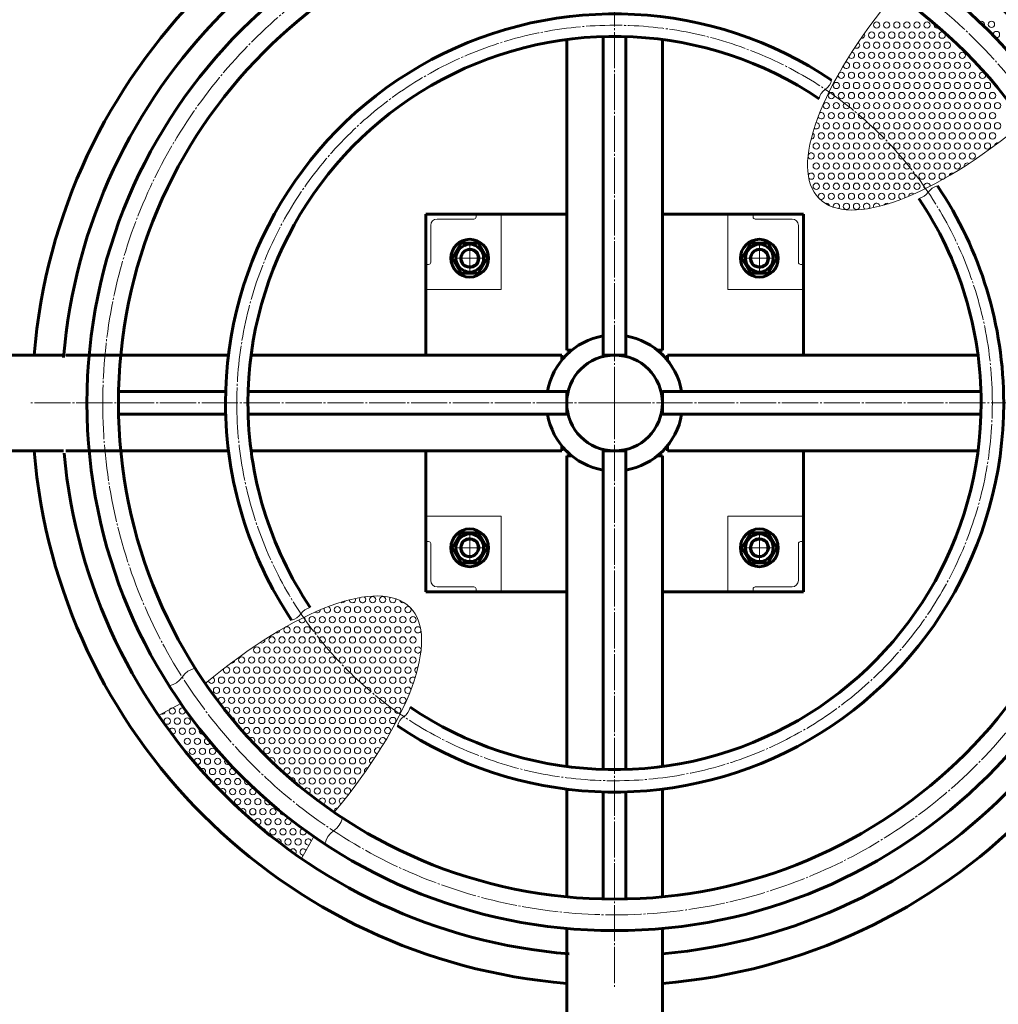
# Model space of a CAD drawing. Units: millimetres. Extents: x -3000 to 3000, y -3000 to 3000.
# Drawn here: x -472 to 305, y -478 to 304 of the extents above; entities that cross this region are included whole.
import ezdxf

# ---------------------------------------------------------------- set-up
doc = ezdxf.new("R2010")
doc.units = ezdxf.units.MM
for name, pattern in [('K5LT_AXLED', [33.228764, 28.728764, -1.5, 1.5, -1.5]), ('K5LT_BASIC', [0]), ('K5LT_THIN', [0]), ('K5LT_THIN_INCLUDED_TO_HATCHING', [0])]:
    doc.linetypes.add(name, pattern=pattern)

# ---------------------------------------------------------------- blocks, each defined once
blk = doc.blocks.new('U0')
at = {"color": 7, "linetype": 'K5LT_THIN_INCLUDED_TO_HATCHING', "lineweight": 18}
for p, q in [((-247.56, -165.59), (-245.86, -164.13)), ((-245.86, -164.13), (-243.86, -163.1)), ((-243.86, -163.1), (-241.65, -162.38)), ((-256.48, -172.34), (-254.27, -171.62)), ((-254.27, -171.62), (-252.27, -170.59)), ((-252.27, -170.59), (-250.56, -169.13)), ((-250.56, -169.13), (-249.06, -167.36)), ((-249.06, -167.36), (-247.56, -165.59))]:
    blk.add_line(p, q, dxfattribs=at)
blk = doc.blocks.new('U1')
at = {"color": 7, "linetype": 'K5LT_THIN_INCLUDED_TO_HATCHING', "lineweight": 18}
for p, q in [((-163.1, -243.86), (-162.38, -241.65)), ((-169.13, -250.56), (-167.36, -249.06)), ((-167.36, -249.06), (-165.59, -247.56)), ((-165.59, -247.56), (-164.13, -245.86)), ((-164.13, -245.86), (-163.1, -243.86)), ((-172.34, -256.48), (-171.62, -254.27)), ((-171.62, -254.27), (-170.59, -252.27)), ((-170.59, -252.27), (-169.13, -250.56))]:
    blk.add_line(p, q, dxfattribs=at)
blk = doc.blocks.new('U2')
at = {"color": 7, "linetype": 'K5LT_THIN_INCLUDED_TO_HATCHING', "lineweight": 18}
for p, q in [((256.48, 172.34), (254.27, 171.62)), ((247.56, 165.59), (245.86, 164.13)), ((249.06, 167.36), (247.56, 165.59)), ((250.56, 169.13), (249.06, 167.36)), ((252.27, 170.59), (250.56, 169.13)), ((254.27, 171.62), (252.27, 170.59)), ((243.86, 163.1), (241.65, 162.38)), ((245.86, 164.13), (243.86, 163.1))]:
    blk.add_line(p, q, dxfattribs=at)
blk = doc.blocks.new('U3')
at = {"color": 7, "linetype": 'K5LT_THIN_INCLUDED_TO_HATCHING', "lineweight": 18}
for p, q in [((169.13, 250.56), (167.36, 249.06)), ((170.59, 252.27), (169.13, 250.56)), ((171.62, 254.27), (170.59, 252.27)), ((172.34, 256.48), (171.62, 254.27)), ((163.1, 243.86), (162.38, 241.65)), ((164.13, 245.86), (163.1, 243.86)), ((165.59, 247.56), (164.13, 245.86)), ((167.36, 249.06), (165.59, 247.56))]:
    blk.add_line(p, q, dxfattribs=at)
blk = doc.blocks.new('U4')
at = {"color": 30, "linetype": 'K5LT_AXLED', "lineweight": 18}
for start, end in [(0, 180), (180, 0)]:
    blk.add_arc((0, 0), 406.5, start, end, dxfattribs=at)
blk = doc.blocks.new('U5')
at = {"color": 7, "linetype": 'K5LT_THIN_INCLUDED_TO_HATCHING', "lineweight": 18}
for p, q in [((-336.05, -211.65), (-332.96, -210.64)), ((-345.44, -220.09), (-343.34, -217.62)), ((-343.34, -217.62), (-341.24, -215.14)), ((-341.24, -215.14), (-338.85, -213.09)), ((-338.85, -213.09), (-336.05, -211.65)), ((-353.71, -224.59), (-350.63, -223.58)), ((-350.63, -223.58), (-347.83, -222.14)), ((-347.83, -222.14), (-345.44, -220.09))]:
    blk.add_line(p, q, dxfattribs=at)
blk = doc.blocks.new('U6')
at = {"color": 7, "linetype": 'K5LT_THIN_INCLUDED_TO_HATCHING', "lineweight": 18}
for p, q in [((-220.65, -337.69), (-218.6, -335.3)), ((-218.6, -335.3), (-217.16, -332.5)), ((-217.16, -332.5), (-216.15, -329.42)), ((-227.64, -344.28), (-225.6, -341.89)), ((-225.6, -341.89), (-223.12, -339.79)), ((-223.12, -339.79), (-220.65, -337.69)), ((-230.09, -350.17), (-229.08, -347.08)), ((-229.08, -347.08), (-227.64, -344.28))]:
    blk.add_line(p, q, dxfattribs=at)
blk = doc.blocks.new('U7')
at = {"color": 30, "linetype": 'K5LT_AXLED', "lineweight": 18}
for q in [(-115, -104), (-126, -115), (-104, -115), (-115, -126)]:
    blk.add_line((-115, -115), q, dxfattribs=at)
blk = doc.blocks.new('U8')
at = {"color": 30, "linetype": 'K5LT_AXLED', "lineweight": 18}
for q in [(115, -104), (104, -115), (126, -115), (115, -126)]:
    blk.add_line((115, -115), q, dxfattribs=at)
blk = doc.blocks.new('U9')
at = {"color": 30, "linetype": 'K5LT_AXLED', "lineweight": 18}
for q in [(0, 30.37), (-464.5, 0), (464.5, 0), (0, -464.5)]:
    blk.add_line((0, 0), q, dxfattribs=at)
blk = doc.blocks.new('U10')
at = {"color": 30, "linetype": 'K5LT_AXLED', "lineweight": 18}
for q in [(115, 126), (104, 115), (126, 115), (115, 104)]:
    blk.add_line((115, 115), q, dxfattribs=at)
blk = doc.blocks.new('U11')
at = {"color": 30, "linetype": 'K5LT_AXLED', "lineweight": 18}
for q in [(-115, 126), (-126, 115), (-104, 115), (-115, 104)]:
    blk.add_line((-115, 115), q, dxfattribs=at)
blk = doc.blocks.new('U12')
at = {"color": 30, "linetype": 'K5LT_AXLED', "lineweight": 18}
for q in [(0, 464.5), (-464.5, 0), (464.5, 0), (0, -30.37)]:
    blk.add_line((0, 0), q, dxfattribs=at)
blk = doc.blocks.new('U13')
at = {"color": 150, "linetype": 'K5LT_BASIC', "lineweight": 60}
for p, q in [((-128.86, -115), (-121.93, -103)), ((-121.93, -103), (-108.07, -103)), ((-108.07, -103), (-101.14, -115)), ((-121.93, -127), (-128.86, -115)), ((-101.14, -115), (-108.07, -127)), ((-108.07, -127), (-121.93, -127))]:
    blk.add_line(p, q, dxfattribs=at)
for radius in [11, 6.92]:
    blk.add_circle((-115, -115), radius, dxfattribs=at)
at = {"color": 7, "linetype": 'K5LT_THIN', "lineweight": 18}
blk.add_arc((-115, -115), 8, 345, 255, dxfattribs=at)
blk = doc.blocks.new('U14')
at = {"color": 150, "linetype": 'K5LT_BASIC', "lineweight": 60}
for p, q in [((101.14, -115), (108.07, -103)), ((108.07, -103), (121.93, -103)), ((121.93, -103), (128.86, -115)), ((108.07, -127), (101.14, -115)), ((128.86, -115), (121.93, -127)), ((121.93, -127), (108.07, -127))]:
    blk.add_line(p, q, dxfattribs=at)
for radius in [11, 6.92]:
    blk.add_circle((115, -115), radius, dxfattribs=at)
at = {"color": 7, "linetype": 'K5LT_THIN', "lineweight": 18}
blk.add_arc((115, -115), 8, 345, 255, dxfattribs=at)
blk = doc.blocks.new('U15')
at = {"color": 150, "linetype": 'K5LT_BASIC', "lineweight": 60}
blk.add_circle((-115, -115), 15, dxfattribs=at)
blk = doc.blocks.new('U16')
at = {"color": 150, "linetype": 'K5LT_BASIC', "lineweight": 60}
blk.add_circle((115, -115), 15, dxfattribs=at)
blk = doc.blocks.new('U17')
at = {"color": 7, "linetype": 'K5LT_THIN', "lineweight": 18}
for p, q in [((146, -141), (146, -111.7)), ((147.7, -110), (150, -110)), ((150, -110), (150, -150)), ((110, -150), (110, -147.7)), ((111.7, -146), (141, -146)), ((150, -150), (110, -150))]:
    blk.add_line(p, q, dxfattribs=at)
for centre, radius, start, end in [((147.7, -111.7), 1.7, 90, 180), ((111.7, -147.7), 1.7, 90, 180), ((141, -141), 5, 270, 0)]:
    blk.add_arc(centre, radius, start, end, dxfattribs=at)
blk = doc.blocks.new('U18')
at = {"color": 7, "linetype": 'K5LT_THIN', "lineweight": 18}
for p, q in [((-147.7, -110), (-150, -110)), ((-150, -110), (-150, -150)), ((-146, -141), (-146, -111.7)), ((-111.7, -146), (-141, -146)), ((-110, -150), (-110, -147.7)), ((-150, -150), (-110, -150))]:
    blk.add_line(p, q, dxfattribs=at)
for centre, radius, start, end in [((-147.7, -111.7), 1.7, 0, 90), ((-141, -141), 5, 180, 270), ((-111.7, -147.7), 1.7, 0, 90)]:
    blk.add_arc(centre, radius, start, end, dxfattribs=at)
blk = doc.blocks.new('U19')
at = {"color": 150, "linetype": 'K5LT_BASIC', "lineweight": 60}
for p, q in [((101.14, 115), (108.07, 127)), ((108.07, 127), (121.93, 127)), ((121.93, 127), (128.86, 115)), ((108.07, 103), (101.14, 115)), ((128.86, 115), (121.93, 103)), ((121.93, 103), (108.07, 103))]:
    blk.add_line(p, q, dxfattribs=at)
for radius in [11, 6.92]:
    blk.add_circle((115, 115), radius, dxfattribs=at)
at = {"color": 7, "linetype": 'K5LT_THIN', "lineweight": 18}
blk.add_arc((115, 115), 8, 165, 75, dxfattribs=at)
blk = doc.blocks.new('U20')
at = {"color": 150, "linetype": 'K5LT_BASIC', "lineweight": 60}
for p, q in [((-128.86, 115), (-121.93, 127)), ((-121.93, 127), (-108.07, 127)), ((-108.07, 127), (-101.14, 115)), ((-121.93, 103), (-128.86, 115)), ((-101.14, 115), (-108.07, 103)), ((-108.07, 103), (-121.93, 103))]:
    blk.add_line(p, q, dxfattribs=at)
for radius in [11, 6.92]:
    blk.add_circle((-115, 115), radius, dxfattribs=at)
at = {"color": 7, "linetype": 'K5LT_THIN', "lineweight": 18}
blk.add_arc((-115, 115), 8, 165, 75, dxfattribs=at)
blk = doc.blocks.new('U21')
at = {"color": 150, "linetype": 'K5LT_BASIC', "lineweight": 60}
blk.add_circle((115, 115), 15, dxfattribs=at)
blk = doc.blocks.new('U22')
at = {"color": 150, "linetype": 'K5LT_BASIC', "lineweight": 60}
blk.add_circle((-115, 115), 15, dxfattribs=at)
blk = doc.blocks.new('U23')
at = {"color": 7, "linetype": 'K5LT_THIN', "lineweight": 18}
for p, q in [((-150, 150), (-110, 150)), ((-150, 110), (-150, 150)), ((-110, 150), (-110, 147.7)), ((-146, 141), (-146, 111.7)), ((-111.7, 146), (-141, 146)), ((-147.7, 110), (-150, 110))]:
    blk.add_line(p, q, dxfattribs=at)
for centre, radius, start, end in [((-141, 141), 5, 90, 180), ((-111.7, 147.7), 1.7, 270, 0), ((-147.7, 111.7), 1.7, 270, 0)]:
    blk.add_arc(centre, radius, start, end, dxfattribs=at)
blk = doc.blocks.new('U24')
at = {"color": 7, "linetype": 'K5LT_THIN', "lineweight": 18}
for p, q in [((150, 150), (110, 150)), ((110, 150), (110, 147.7)), ((150, 110), (150, 150)), ((111.7, 146), (141, 146)), ((146, 141), (146, 111.7)), ((147.7, 110), (150, 110))]:
    blk.add_line(p, q, dxfattribs=at)
for centre, radius, start, end in [((111.7, 147.7), 1.7, 180, 270), ((141, 141), 5, 0, 90), ((147.7, 111.7), 1.7, 180, 270)]:
    blk.add_arc(centre, radius, start, end, dxfattribs=at)
blk = doc.blocks.new('U33')
at = {"color": 150, "linetype": 'K5LT_BASIC', "lineweight": 60}
for start, end in [(0, 180), (180, 0)]:
    blk.add_arc((0, 0), 3000.35, start, end, dxfattribs=at)

msp = doc.modelspace()

# ---------------------------------------------------------------- linework, layer by layer
at = {"color": 150, "linetype": 'K5LT_BASIC', "lineweight": 60}
for p, q in [((-9, 291), (-9, 38)), ((9, 38), (9, 291)), ((-38, 42), (-38, 288.65)), ((38, 42), (38, 288.65)), ((-38, 150), (-150, 150)), ((-150, 150), (-150, 38)), ((150, 150), (38, 150)), ((150, 150), (150, 38)), ((-38, 42), (-33.94, 42)), ((38, 42), (33.94, 42)), ((36.34, 42), (35.36, 41.01)), ((35.36, 41.01), (41.01, 35.36)), ((-437.5, 38), (-535.01, 38)), ((-306.65, 38), (-435.65, 38)), ((-42, 38), (-288.65, 38)), ((-42, 38), (-42, 33.94)), ((-9, 38), (0, 38)), ((0, 38), (9, 38)), ((41.01, 35.36), (42, 36.34)), ((42, 38), (288.65, 38)), ((42, 38), (42, 33.94)), ((-418.9, 9), (-419, 9)), ((-308.87, 9), (-394, 9)), ((-38, 9), (-291, 9)), ((-38, 0), (-38, 9)), ((291, 9), (38, 9)), ((38, 9), (38, 0)), ((-38, -9), (-38, 0)), ((38, 0), (38, -9)), ((-419, -9), (-418.9, -9)), ((-394, -9), (-308.87, -9)), ((-291, -9), (-38, -9)), ((38, -9), (291, -9)), ((-437.5, -38), (-535.01, -38)), ((-306.65, -38), (-435.65, -38)), ((-42, -38), (-288.65, -38)), ((-150, -150), (-150, -38)), ((-42, -38), (-42, -33.94)), ((-41.01, -35.36), (-42, -36.34)), ((-35.36, -41.01), (-41.01, -35.36)), ((0, -38), (-9, -38)), ((-9, -38), (-9, -291)), ((9, -38), (0, -38)), ((9, -291), (9, -38)), ((42, -38), (42, -33.94)), ((42, -38), (288.65, -38)), ((150, -150), (150, -38)), ((-38, -42), (-38, -288.65)), ((-38, -42), (-33.94, -42)), ((-36.34, -42), (-35.36, -41.01)), ((38, -42), (33.94, -42)), ((38, -42), (38, -288.65)), ((-150, -150), (-38, -150)), ((38, -150), (150, -150)), ((-38, -306.65), (-38, -392.16)), ((-9, -308.87), (-9, -393.9)), ((9, -393.9), (9, -308.87)), ((38, -306.65), (38, -392.16)), ((-38, -417.27), (-38, -435.65)), ((38, -417.27), (38, -435.65)), ((-38, -435.65), (-38, -535.01)), ((38, -435.65), (38, -535.02))]:
    msp.add_line(p, q, dxfattribs=at)
at = {"color": 7, "linetype": 'K5LT_THIN', "lineweight": 18}
for p, q in [((-90, 90), (-90, 150)), ((90, 90), (90, 150)), ((-150, 90), (-90, 90)), ((150, 90), (90, 90)), ((-150, -90), (-90, -90)), ((-90, -90), (-90, -150)), ((150, -90), (90, -90)), ((90, -90), (90, -150))]:
    msp.add_line(p, q, dxfattribs=at)
at = {"color": 7, "linetype": 'K5LT_THIN_INCLUDED_TO_HATCHING', "lineweight": 18}
for p, q in [((-344.4, -238.64), (-362.06, -248.25)), ((-238.72, -344.35), (-248.57, -361.85))]:
    msp.add_line(p, q, dxfattribs=at)
at = {"color": 150, "linetype": 'K5LT_BASIC', "lineweight": 60}
for radius in [419, 394]:
    msp.add_circle((0, 0), radius, dxfattribs=at)
at = {"color": 7, "linetype": 'K5LT_THIN_INCLUDED_TO_HATCHING', "lineweight": 18}
for centre in [(208.13, 300.13), (216.13, 300.13), (224.13, 300.13), (232.13, 300.13), (240.13, 300.13), (248.13, 300.13), (299.28, 300.63), (204.13, 292.13), (212.13, 292.13), (220.13, 292.13), (228.13, 292.13), (236.13, 292.13), (244.13, 292.13), (252.13, 292.13), (260.13, 292.13), (303.28, 292.63), (200.13, 284.13), (208.13, 284.13), (216.13, 284.13), (224.13, 284.13), (232.13, 284.13), (240.13, 284.13), (248.13, 284.13), (256.13, 284.13), (264.13, 284.13), (196.13, 276.13), (204.13, 276.13), (212.13, 276.13), (220.13, 276.13), (228.13, 276.13), (236.13, 276.13), (244.13, 276.13), (252.13, 276.13), (260.13, 276.13), (268.13, 276.13), (276.13, 276.13), (192.13, 268.13), (200.13, 268.13), (208.13, 268.13), (216.13, 268.13), (224.13, 268.13), (232.13, 268.13), (240.13, 268.13), (248.13, 268.13), (256.13, 268.13), (264.13, 268.13), (272.13, 268.13), (280.13, 268.13), (180.13, 260.13), (188.13, 260.13), (196.13, 260.13), (204.13, 260.13), (212.13, 260.13), (220.13, 260.13), (228.13, 260.13), (236.13, 260.13), (244.13, 260.13), (252.13, 260.13), (260.13, 260.13), (268.13, 260.13), (276.13, 260.13), (284.13, 260.13), (292.13, 260.13), (176.13, 252.13), (184.13, 252.13), (192.13, 252.13), (200.13, 252.13), (208.13, 252.13), (216.13, 252.13), (224.13, 252.13), (232.13, 252.13), (240.13, 252.13), (248.13, 252.13), (256.13, 252.13), (264.13, 252.13), (272.13, 252.13), (280.13, 252.13), (288.13, 252.13), (296.13, 252.13), (172.13, 244.13), (180.13, 244.13), (188.13, 244.13), (196.13, 244.13), (204.13, 244.13), (212.13, 244.13), (220.13, 244.13), (228.13, 244.13), (236.13, 244.13), (244.13, 244.13), (252.13, 244.13), (260.13, 244.13), (268.13, 244.13), (276.13, 244.13), (284.13, 244.13), (292.13, 244.13), (300.13, 244.13), (168.13, 236.13), (176.13, 236.13), (184.13, 236.13), (192.13, 236.13), (200.13, 236.13), (208.13, 236.13), (216.13, 236.13), (224.13, 236.13), (232.13, 236.13), (240.13, 236.13), (248.13, 236.13), (256.13, 236.13), (264.13, 236.13), (272.13, 236.13), (280.13, 236.13), (288.13, 236.13), (296.13, 236.13), (304.13, 236.13), (172.13, 228.13), (180.13, 228.13), (188.13, 228.13), (196.13, 228.13), (204.13, 228.13), (212.13, 228.13), (220.13, 228.13), (228.13, 228.13), (236.13, 228.13), (244.13, 228.13), (252.13, 228.13), (260.13, 228.13), (268.13, 228.13), (276.13, 228.13), (284.13, 228.13), (292.13, 228.13), (300.13, 228.13), (168.13, 220.13), (176.13, 220.13), (184.13, 220.13), (192.13, 220.13), (200.13, 220.13), (208.13, 220.13), (216.13, 220.13), (224.13, 220.13), (232.13, 220.13), (240.13, 220.13), (248.13, 220.13), (256.13, 220.13), (264.13, 220.13), (272.13, 220.13), (280.13, 220.13), (288.13, 220.13), (296.13, 220.13), (304.13, 220.13), (164.13, 212.13), (172.13, 212.13), (180.13, 212.13), (188.13, 212.13), (196.13, 212.13), (204.13, 212.13), (212.13, 212.13), (220.13, 212.13), (228.13, 212.13), (236.13, 212.13), (244.13, 212.13), (252.13, 212.13), (260.13, 212.13), (268.13, 212.13), (276.13, 212.13), (284.13, 212.13), (292.13, 212.13), (300.13, 212.13), (160.13, 204.13), (168.13, 204.13), (176.13, 204.13), (184.13, 204.13), (192.13, 204.13), (200.13, 204.13), (208.13, 204.13), (216.13, 204.13), (224.13, 204.13), (232.13, 204.13), (240.13, 204.13), (248.13, 204.13), (256.13, 204.13), (264.13, 204.13), (272.13, 204.13), (280.13, 204.13), (288.13, 204.13), (296.13, 204.13), (164.13, 196.13), (172.13, 196.13), (180.13, 196.13), (188.13, 196.13), (196.13, 196.13), (204.13, 196.13), (212.13, 196.13), (220.13, 196.13), (228.13, 196.13), (236.13, 196.13), (244.13, 196.13), (252.13, 196.13), (260.13, 196.13), (268.13, 196.13), (276.13, 196.13), (284.13, 196.13), (160.13, 188.13), (168.13, 188.13), (176.13, 188.13), (184.13, 188.13), (192.13, 188.13), (200.13, 188.13), (208.13, 188.13), (216.13, 188.13), (224.13, 188.13), (232.13, 188.13), (240.13, 188.13), (248.13, 188.13), (256.13, 188.13), (264.13, 188.13), (272.13, 188.13), (164.13, 180.13), (172.13, 180.13), (180.13, 180.13), (188.13, 180.13), (196.13, 180.13), (204.13, 180.13), (212.13, 180.13), (220.13, 180.13), (228.13, 180.13), (236.13, 180.13), (244.13, 180.13), (252.13, 180.13), (260.13, 180.13), (160.13, 172.13), (168.13, 172.13), (176.13, 172.13), (184.13, 172.13), (192.13, 172.13), (200.13, 172.13), (208.13, 172.13), (216.13, 172.13), (224.13, 172.13), (232.13, 172.13), (240.13, 172.13), (164.13, 164.13), (172.13, 164.13), (180.13, 164.13), (188.13, 164.13), (196.13, 164.13), (204.13, 164.13), (212.13, 164.13), (220.13, 164.13), (184.13, 156.13), (192.13, 156.13), (-192.13, -156.13), (-184.13, -156.13), (-220.13, -164.13), (-212.13, -164.13), (-204.13, -164.13), (-196.13, -164.13), (-188.13, -164.13), (-180.13, -164.13), (-172.13, -164.13), (-164.13, -164.13), (-240.13, -172.13), (-232.13, -172.13), (-224.13, -172.13), (-216.13, -172.13), (-208.13, -172.13), (-200.13, -172.13), (-192.13, -172.13), (-184.13, -172.13), (-176.13, -172.13), (-168.13, -172.13), (-160.13, -172.13), (-260.13, -180.13), (-252.13, -180.13), (-244.13, -180.13), (-236.13, -180.13), (-228.13, -180.13), (-220.13, -180.13), (-212.13, -180.13), (-204.13, -180.13), (-196.13, -180.13), (-188.13, -180.13), (-180.13, -180.13), (-172.13, -180.13), (-164.13, -180.13), (-272.13, -188.13), (-264.13, -188.13), (-256.13, -188.13), (-248.13, -188.13), (-240.13, -188.13), (-232.13, -188.13), (-224.13, -188.13), (-216.13, -188.13), (-208.13, -188.13), (-200.13, -188.13), (-192.13, -188.13), (-184.13, -188.13), (-176.13, -188.13), (-168.13, -188.13), (-160.13, -188.13), (-284.13, -196.13), (-276.13, -196.13), (-268.13, -196.13), (-260.13, -196.13), (-252.13, -196.13), (-244.13, -196.13), (-236.13, -196.13), (-228.13, -196.13), (-220.13, -196.13), (-212.13, -196.13), (-204.13, -196.13), (-196.13, -196.13), (-188.13, -196.13), (-180.13, -196.13), (-172.13, -196.13), (-164.13, -196.13), (-296.13, -204.13), (-288.13, -204.13), (-280.13, -204.13), (-272.13, -204.13), (-264.13, -204.13), (-256.13, -204.13), (-248.13, -204.13), (-240.13, -204.13), (-232.13, -204.13), (-224.13, -204.13), (-216.13, -204.13), (-208.13, -204.13), (-200.13, -204.13), (-192.13, -204.13), (-184.13, -204.13), (-176.13, -204.13), (-168.13, -204.13), (-160.13, -204.13), (-300.13, -212.13), (-292.13, -212.13), (-284.13, -212.13), (-276.13, -212.13), (-268.13, -212.13), (-260.13, -212.13), (-252.13, -212.13), (-244.13, -212.13), (-236.13, -212.13), (-228.13, -212.13), (-220.13, -212.13), (-212.13, -212.13), (-204.13, -212.13), (-196.13, -212.13), (-188.13, -212.13), (-180.13, -212.13), (-172.13, -212.13), (-164.13, -212.13), (-312.13, -220.13), (-304.13, -220.13), (-296.13, -220.13), (-288.13, -220.13), (-280.13, -220.13), (-272.13, -220.13), (-264.13, -220.13), (-256.13, -220.13), (-248.13, -220.13), (-240.13, -220.13), (-232.13, -220.13), (-224.13, -220.13), (-216.13, -220.13), (-208.13, -220.13), (-200.13, -220.13), (-192.13, -220.13), (-184.13, -220.13), (-176.13, -220.13), (-168.13, -220.13), (-316.13, -228.13), (-308.13, -228.13), (-300.13, -228.13), (-292.13, -228.13), (-284.13, -228.13), (-276.13, -228.13), (-268.13, -228.13), (-260.13, -228.13), (-252.13, -228.13), (-244.13, -228.13), (-236.13, -228.13), (-228.13, -228.13), (-220.13, -228.13), (-212.13, -228.13), (-204.13, -228.13), (-196.13, -228.13), (-188.13, -228.13), (-180.13, -228.13), (-172.13, -228.13), (-312.13, -236.13), (-304.13, -236.13), (-296.13, -236.13), (-288.13, -236.13), (-280.13, -236.13), (-272.13, -236.13), (-264.13, -236.13), (-256.13, -236.13), (-248.13, -236.13), (-240.13, -236.13), (-232.13, -236.13), (-224.13, -236.13), (-216.13, -236.13), (-208.13, -236.13), (-200.13, -236.13), (-192.13, -236.13), (-184.13, -236.13), (-176.13, -236.13), (-168.13, -236.13), (-351.27, -244.64), (-343.27, -244.64), (-300.13, -244.13), (-292.13, -244.13), (-284.13, -244.13), (-276.13, -244.13), (-268.13, -244.13), (-260.13, -244.13), (-252.13, -244.13), (-244.13, -244.13), (-236.13, -244.13), (-228.13, -244.13), (-220.13, -244.13), (-212.13, -244.13), (-204.13, -244.13), (-196.13, -244.13), (-188.13, -244.13), (-180.13, -244.13), (-172.13, -244.13), (-355.27, -252.64), (-347.27, -252.64), (-339.27, -252.64), (-296.13, -252.13), (-288.13, -252.13), (-280.13, -252.13), (-272.13, -252.13), (-264.13, -252.13), (-256.13, -252.13), (-248.13, -252.13), (-240.13, -252.13), (-232.13, -252.13), (-224.13, -252.13), (-216.13, -252.13), (-208.13, -252.13), (-200.13, -252.13), (-192.13, -252.13), (-184.13, -252.13), (-176.13, -252.13), (-292.13, -260.13), (-284.13, -260.13), (-276.13, -260.13), (-268.13, -260.13), (-260.13, -260.13), (-252.13, -260.13), (-244.13, -260.13), (-236.13, -260.13), (-228.13, -260.13), (-220.13, -260.13), (-212.13, -260.13), (-204.13, -260.13), (-196.13, -260.13), (-188.13, -260.13), (-180.13, -260.13), (-343.27, -260.64), (-335.27, -260.64), (-280.13, -268.13), (-272.13, -268.13), (-264.13, -268.13), (-256.13, -268.13), (-248.13, -268.13), (-240.13, -268.13), (-232.13, -268.13), (-224.13, -268.13), (-216.13, -268.13), (-208.13, -268.13), (-200.13, -268.13), (-192.13, -268.13), (-339.27, -268.64), (-331.27, -268.64), (-276.13, -276.13), (-268.13, -276.13), (-260.13, -276.13), (-252.13, -276.13), (-244.13, -276.13), (-236.13, -276.13), (-228.13, -276.13), (-220.13, -276.13), (-212.13, -276.13), (-204.13, -276.13), (-196.13, -276.13), (-335.27, -276.64), (-327.27, -276.64), (-319.27, -276.64), (-331.27, -284.64), (-323.28, -284.63), (-323.27, -284.64), (-315.28, -284.63), (-315.27, -284.64), (-264.13, -284.13), (-256.13, -284.13), (-248.13, -284.13), (-240.13, -284.13), (-232.13, -284.13), (-224.13, -284.13), (-216.13, -284.13), (-208.13, -284.13), (-200.13, -284.13), (-319.28, -292.63), (-319.27, -292.64), (-311.28, -292.63), (-303.28, -292.63), (-260.13, -292.13), (-252.13, -292.13), (-244.13, -292.13), (-236.13, -292.13), (-228.13, -292.13), (-220.13, -292.13), (-212.13, -292.13), (-204.13, -292.13), (-315.28, -300.63), (-315.27, -300.64), (-307.28, -300.63), (-299.28, -300.63), (-248.13, -300.13), (-240.13, -300.13), (-232.13, -300.13), (-224.13, -300.13), (-216.13, -300.13), (-208.13, -300.13), (-303.28, -308.63), (-295.28, -308.63), (-287.28, -308.63), (-236.13, -308.13), (-228.13, -308.13), (-220.13, -308.13), (-299.31, -316.54), (-291.31, -316.54), (-283.31, -316.54), (-224.13, -316.13), (-287.31, -324.54), (-287.28, -324.63), (-279.31, -324.54), (-271.31, -324.54), (-283.31, -332.54), (-275.31, -332.54), (-267.32, -332.53), (-267.31, -332.54), (-259.32, -332.53), (-271.32, -340.53), (-271.31, -340.54), (-263.32, -340.53), (-263.31, -340.54), (-255.32, -340.53), (-259.32, -348.53), (-251.32, -348.53)]:
    msp.add_circle(centre, 2.5, dxfattribs=at)
at = {"color": 150, "linetype": 'K5LT_BASIC', "lineweight": 60}
for radius, start, end in [(462.5, 94.71286, 175.28714), (462.5, 4.71286, 85.28714), (439, 95.21866, 175.28714), (439, 4.96576, 85.03424), (309, 56.10067, 180), (291.14, 56.10067, 180), (309, 0, 33.89933), (291.14, 0, 33.89933), (54, 99.59407, 170.40593), (54, 9.59407, 80.40593), (38, 0, 180), (309, 180, 213.89933), (291.14, 180, 213.89933), (309, 236.10067, 0), (291.14, 236.10067, 0), (38, 180, 0), (54, 189.59407, 260.40593), (54, 279.59407, 350.40593), (462.5, 184.71286, 265.28714), (462.5, 274.71286, 355.28714), (439, 274.96576, 355.03424), (439, 185.21866, 265.28714)]:
    msp.add_arc((0, 0), radius, start, end, dxfattribs=at)
at = {"color": 30, "linetype": 'K5LT_AXLED', "lineweight": 18}
for start, end in [(0, 180), (180, 0)]:
    msp.add_arc((0, 0), 300, start, end, dxfattribs=at)
at = {"color": 7, "linetype": 'K5LT_THIN_INCLUDED_TO_HATCHING', "lineweight": 18}
for centre, start, end in [((256.13, 300.13), 152.80047, 306.24479), ((291.28, 300.63), 325.18017, 126.63007), ((196.13, 292.13), 261.28363, 28.92811), ((192.13, 284.13), 233.99444, 58.59288), ((188.13, 276.13), 211.06507, 84.07615), ((184.13, 268.13), 188.54628, 109.36534), ((164.13, 228.13), 194.95715, 122.41697), ((160.13, 220.13), 228.89225, 94.3415), ((156.13, 212.13), 268.36728, 61.86405), ((304.13, 204.13), 77.44534, 175.91892), ((156.13, 196.13), 182.90419, 164.84871), ((280.13, 188.13), 57.60727, 188.23954), ((156.13, 180.13), 219.1446, 160.41802), ((268.13, 180.13), 67.82702, 173.59055), ((248.13, 172.13), 0.21956, 233.24814), ((228.13, 164.13), 327.58303, 255.04285), ((236.13, 164.13), 47.87112, 178.89629), ((168.13, 156.13), 14.24482, 109.38009), ((176.13, 156.13), 314.09, 194.91715), ((200.13, 156.13), 318.02492, 239.51118), ((208.13, 156.13), 4.0559, 202.12371), ((216.13, 156.13), 57.66367, 155.31956), ((-208.13, -156.13), 184.0559, 22.12371), ((-200.13, -156.13), 138.02492, 59.51118), ((-176.13, -156.13), 134.09, 14.91715), ((-236.13, -164.13), 227.87112, 358.89629), ((-228.13, -164.13), 147.58303, 75.04285), ((-216.13, -156.13), 237.66367, 335.31956), ((-168.13, -156.13), 194.24482, 289.38009), ((-248.13, -172.13), 180.21956, 53.24814), ((-156.13, -180.13), 39.1446, 340.41802), ((-268.13, -180.13), 247.82702, 353.59055), ((-280.13, -188.13), 237.60727, 8.23954), ((-156.13, -196.13), 2.90419, 344.84871), ((-308.13, -212.13), 148.814, 106.42665), ((-304.13, -204.13), 257.44534, 355.91892), ((-156.13, -212.13), 88.36728, 241.86405), ((-320.13, -220.13), 192.21144, 66.23195), ((-160.13, -220.13), 48.89225, 274.3415), ((-164.13, -228.13), 14.95715, 302.41697), ((-308.13, -244.13), 288.02728, 148.75206), ((-359.27, -244.64), 256.04059, 341.0868), ((-304.13, -252.13), 334.73387, 104.58506), ((-351.27, -260.64), 266.99775, 166.15156), ((-327.27, -260.64), 142.88023, 294.18682), ((-288.13, -268.13), 303.73341, 142.14833), ((-184.13, -268.13), 8.54628, 289.36534), ((-323.27, -268.64), 97.72687, 341.72581), ((-188.13, -276.13), 31.06507, 264.07615), ((-331.28, -284.63), 192.21144, 66.23195), ((-307.28, -284.63), 136.21877, 309.39859), ((-272.13, -284.13), 303.22443, 149.24721), ((-192.13, -284.13), 53.99444, 238.59288), ((-327.28, -292.63), 312.43926, 131.16242), ((-196.13, -292.13), 81.28363, 208.92811), ((-291.28, -300.63), 145.18017, 306.63007), ((-256.13, -300.13), 332.80047, 126.24479), ((-311.28, -308.63), 299.61854, 149.89183), ((-244.13, -308.13), 301.24794, 161.97272), ((-212.13, -308.13), 343.57335, 301.186), ((-275.31, -316.54), 126.86705, 331.10281), ((-232.13, -316.13), 277.94722, 189.47398), ((-216.13, -316.13), 39.04193, 243.74365), ((-295.31, -324.54), 313.03217, 142.36755), ((-263.31, -324.54), 166.29085, 295.60196), ((-220.13, -324.13), 84.56429, 196.32891), ((-275.32, -332.53), 192.21144, 66.23195), ((-279.31, -340.54), 355.82289, 105.46002), ((-247.32, -340.53), 95.60851, 12.41114), ((-267.32, -348.53), 328.23375, 136.79029), ((-267.31, -348.54), 328.31561, 136.71208), ((-243.32, -348.53), 8.98159, 292.25788), ((-255.32, -356.53), 313.55541, 155.22974), ((-247.32, -356.53), 23.14672, 278.09274)]:
    msp.add_arc(centre, 2.5, start, end, dxfattribs=at)
for centre, major_axis in [((310.48, 310.48), (-148.1, -148.1)), ((-310.48, -310.48), (148.1, 148.1))]:
    msp.add_ellipse(centre, major_axis=major_axis, ratio=0.356559, start_param=4.962265, end_param=7.604105, dxfattribs=at)

# ---------------------------------------------------------------- block references
for name in ['U33', 'U12', 'U4', 'U3', 'U2', 'U23', 'U24', 'U22', 'U20', 'U11', 'U21', 'U19', 'U10', 'U9', 'U15', 'U16', 'U13', 'U7', 'U14', 'U8', 'U18', 'U17', 'U0', 'U5', 'U1', 'U6']:
    msp.add_blockref(name, (0, 0))

doc.saveas('drawing.dxf')
